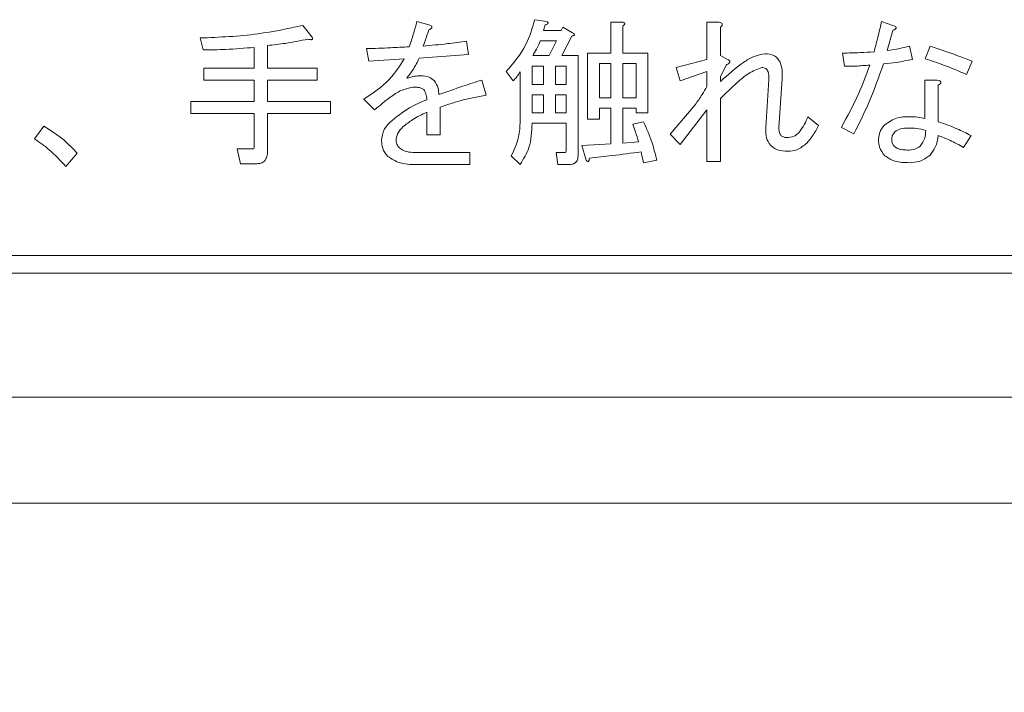
# Model space of a CAD drawing. Units: millimetres. Extents: x 78 to 2108, y 70 to 1414.
# Drawn here: x 594 to 621, y 783 to 802 of the extents above; entities that cross this region are included whole.
import ezdxf

# ---------------------------------------------------------------- set-up
doc = ezdxf.new("R2010")
doc.units = ezdxf.units.MM
doc.header["$LTSCALE"] = 5
doc.layers.add('SLD-0', color=179, linetype='Continuous')
doc.styles.add('SLDTEXTSTYLE0', font='TXT', dxfattribs={"width": 0.7, "bigfont": 'bigfont'})
doc.dimstyles.new('SLDDIMSTYLE0', dxfattribs={"dimtxt": 17.5, "dimasz": 20, "dimexe": 0, "dimexo": 0.0625, "dimgap": 4.375, "dimtad": 3, "dimrnd": 1e-09, "dimzin": 12, "dimdsep": 46, "dimtxsty": 'SLDTEXTSTYLE0', "dimblk1": 'OPEN30', "dimblk2": 'OPEN30', "dimsah": 1, "dimcen": 0.09, "dimadec": 0, "dimazin": 3, "dimtfac": 1, "dimtofl": 0, "dimtmove": 0, "dimatfit": 3, "dimldrblk": 'OPEN30', "dimfxl": 0, "dimfrac": 2, "dimtolj": 1, "dimtzin": 12, "dimarcsym": 0})

# ---------------------------------------------------------------- blocks, each defined once
blk = doc.blocks.new('_OPEN30')
at = {"color": 0, "linetype": 'ByBlock', "lineweight": -2}
for p, q in [((-1, 0.267949), (0, 0)), ((0, 0), (-1, -0.267949)), ((0, 0), (-1, 0))]:
    blk.add_line(p, q, dxfattribs=at)
blk = doc.blocks.new('_D_3')
at = {"layer": 'SLD-0', "color": 7}
for p, q in [((570.777, 785.866), (570.777, 596.672)), ((864.777, 785.866), (864.777, 596.672)), ((570.777, 601.672), (864.777, 601.672))]:
    blk.add_line(p, q, dxfattribs=at)
at = {"layer": 'SLD-0', "color": 7, "xscale": 20, "yscale": 20, "rotation": 180.0000000000004}
blk.add_blockref('_OPEN30', (570.777, 601.672, 50.862), dxfattribs=at)
at = {"layer": 'SLD-0', "color": 7, "xscale": 20, "yscale": 20}
blk.add_blockref('_OPEN30', (864.777, 601.672, 50.862), dxfattribs=at)
at = {"layer": 'SLD-0', "color": 7, "insert": (696.607, 624.231), "char_height": 17.5, "attachment_point": 1, "style": 'SLDTEXTSTYLE0'}
blk.add_mtext('294', dxfattribs=at)

msp = doc.modelspace()

# ---------------------------------------------------------------- linework, layer by layer
at = {"color": 7, "linetype": 'Continuous', "lineweight": 15}
for p, q in [((608.076, 801.529), (608.432, 801.476)), ((601.527, 801.369), (601.758, 801.084)), ((604.748, 801.476), (605.086, 801.387)), ((608.378, 801.387), (608.325, 801.227)), ((608.823, 801.227), (608.877, 801.316)), ((608.877, 801.316), (609.144, 801.156)), ((610.23, 801.458), (610.549, 801.458)), ((610.23, 800.586), (610.23, 801.458)), ((610.567, 801.351), (610.567, 800.586)), ((612.947, 800.408), (612.947, 801.458)), ((612.947, 801.458), (613.29, 801.458)), ((613.326, 801.316), (613.326, 800.515)), ((617.882, 801.476), (618.202, 801.369)), ((598.715, 800.675), (598.626, 801.013)), ((608.325, 801.227), (608.823, 801.227)), ((609.126, 801.067), (608.841, 800.515)), ((618.202, 801.227), (618.042, 800.657)), ((600.151, 800.159), (600.151, 800.746)), ((600.53, 800.8), (600.53, 800.159)), ((603.395, 800.355), (603.324, 800.711)), ((606.154, 800.924), (606.207, 800.55)), ((608.699, 800.932), (608.236, 800.932)), ((608.485, 800.515), (608.699, 800.932)), ((618.665, 800.782), (618.754, 800.408)), ((619.11, 800.426), (619.252, 800.782)), ((604.392, 800.426), (603.395, 800.355)), ((606.207, 800.55), (604.819, 800.444)), ((608.022, 800.515), (608.485, 800.515)), ((608.841, 800.515), (609.304, 800.515)), ((609.304, 800.515), (609.304, 797.685)), ((609.572, 798.717), (609.572, 800.586)), ((609.572, 800.586), (610.23, 800.586)), ((610.567, 800.586), (611.279, 800.586)), ((611.279, 800.586), (611.279, 798.895)), ((612.08, 800.177), (612.947, 800.408)), ((613.326, 800.515), (613.522, 800.408)), ((616.832, 800.212), (616.778, 800.586)), ((598.733, 799.822), (598.733, 800.159)), ((598.733, 800.159), (600.151, 800.159)), ((600.53, 800.159), (601.936, 800.159)), ((601.936, 800.159), (601.936, 799.822)), ((608.326, 800.22), (608.005, 800.22)), ((608.005, 800.22), (608.005, 799.696)), ((608.326, 799.696), (608.326, 800.22)), ((608.967, 800.22), (608.663, 800.22)), ((608.663, 800.22), (608.663, 799.696)), ((608.967, 799.696), (608.967, 800.22)), ((610.23, 800.291), (609.909, 800.291)), ((609.909, 800.291), (609.909, 799.322)), ((610.23, 799.322), (610.23, 800.291)), ((610.942, 800.291), (610.567, 800.291)), ((610.567, 800.291), (610.567, 799.322)), ((610.942, 799.322), (610.942, 800.291)), ((612.187, 799.803), (612.08, 800.177)), ((613.486, 800.248), (613.326, 799.91)), ((620.444, 800.355), (620.284, 799.981)), ((607.471, 799.803), (607.275, 800.07)), ((607.668, 798.664), (607.668, 800.052)), ((612.947, 800.07), (612.187, 799.803)), ((612.947, 799.643), (612.947, 800.07)), ((613.326, 799.91), (613.326, 799.785)), ((615.07, 799.856), (614.981, 798.486)), ((600.151, 799.822), (598.733, 799.822)), ((600.151, 799.216), (600.151, 799.822)), ((600.53, 799.822), (600.53, 799.216)), ((601.936, 799.822), (600.53, 799.822)), ((606.581, 799.821), (606.705, 799.394)), ((608.005, 799.696), (608.326, 799.696)), ((608.663, 799.696), (608.967, 799.696)), ((614.607, 798.486), (614.696, 799.839)), ((619.104, 798.735), (619.104, 799.821)), ((619.104, 799.821), (619.448, 799.821)), ((619.483, 799.678), (619.483, 798.646)), ((608.326, 799.402), (608.005, 799.402)), ((608.005, 799.402), (608.005, 798.895)), ((608.326, 798.895), (608.326, 799.402)), ((608.967, 799.402), (608.663, 799.402)), ((608.663, 799.402), (608.663, 798.895)), ((608.967, 798.895), (608.967, 799.402)), ((609.909, 799.322), (610.23, 799.322)), ((610.567, 799.322), (610.942, 799.322)), ((613.326, 799.305), (613.326, 797.525)), ((598.359, 798.879), (598.359, 799.216)), ((598.359, 799.216), (600.151, 799.216)), ((600.53, 799.216), (602.31, 799.216)), ((602.31, 799.216), (602.31, 798.879)), ((603.555, 798.984), (603.253, 799.287)), ((605.406, 799.056), (605.406, 798.272)), ((610.23, 799.028), (609.909, 799.028)), ((609.909, 799.028), (609.909, 798.717)), ((610.23, 798.023), (610.23, 799.028)), ((610.942, 799.028), (610.567, 799.028)), ((610.567, 799.028), (610.567, 798.041)), ((610.942, 798.895), (610.942, 799.028)), ((611.902, 798.29), (612.614, 799.127)), ((600.151, 798.879), (598.359, 798.879)), ((600.151, 797.934), (600.151, 798.879)), ((600.53, 798.879), (600.53, 797.81)), ((602.31, 798.879), (600.53, 798.879)), ((605.027, 798.272), (605.027, 798.913)), ((608.005, 798.895), (608.326, 798.895)), ((608.663, 798.895), (608.967, 798.895)), ((611.279, 798.895), (610.942, 798.895)), ((612.947, 798.984), (612.187, 798.006)), ((612.947, 797.525), (612.947, 798.984)), ((615.799, 798.789), (616.102, 798.539)), ((593.945, 798.166), (594.212, 798.522)), ((608.967, 798.601), (608.005, 798.601)), ((608.967, 797.845), (608.967, 798.601)), ((609.909, 798.717), (609.572, 798.717)), ((610.852, 798.575), (611.155, 798.646)), ((617.099, 798.308), (616.743, 798.486)), ((605.406, 798.272), (605.027, 798.272)), ((612.187, 798.006), (611.902, 798.29)), ((620.409, 798.255), (620.195, 797.917)), ((609.411, 797.97), (610.23, 798.023)), ((609.535, 797.561), (609.411, 797.97)), ((610.567, 798.041), (611.012, 798.077)), ((595.155, 797.756), (594.835, 797.383)), ((599.765, 797.46), (599.676, 797.881)), ((599.676, 797.881), (600.121, 797.881)), ((604.748, 797.774), (606.243, 797.774)), ((606.243, 797.774), (606.243, 797.437)), ((607.666, 797.436), (607.417, 797.685)), ((608.734, 797.437), (608.681, 797.774)), ((608.681, 797.774), (608.93, 797.774)), ((600.227, 797.46), (599.765, 797.46)), ((606.243, 797.437), (604.73, 797.437)), ((609.055, 797.437), (608.734, 797.437)), ((611.528, 797.561), (611.155, 797.489)), ((613.326, 797.525), (612.947, 797.525)), ((575.777, 794.866), (647.777, 794.866)), ((575.777, 794.366), (647.777, 794.366)), ((570.777, 790.866), (864.777, 790.866)), ((568.777, 787.866), (866.777, 787.866))]:
    msp.add_line(p, q, dxfattribs=at)
for points, knots in [([(607.275, 800.07), (607.483, 800.311), (607.855, 800.742), (608.008, 801.289), (608.076, 801.529)], [0, 0, 0, 0, 0.559416, 1, 1, 1, 1]), ([(598.626, 801.013), (599.173, 801.035), (600.15, 801.073), (601.106, 801.279), (601.527, 801.369)], [0, 0, 0, 0, 0.5599675, 1, 1, 1, 1]), ([(604.534, 800.764), (604.58, 800.895), (604.661, 801.129), (604.721, 801.37), (604.748, 801.476)], [0, 0, 0, 0, 0.559875, 1, 1, 1, 1]), ([(605.086, 801.244), (605.058, 801.157), (605.008, 801.002), (604.951, 800.849), (604.926, 800.782)], [0, 0, 0, 0, 0.559983, 1, 1, 1, 1]), ([(605.086, 801.387), (605.104, 801.379), (605.132, 801.367), (605.162, 801.346), (605.173, 801.329), (605.176, 801.315), (605.172, 801.299), (605.158, 801.284), (605.13, 801.264), (605.104, 801.252), (605.086, 801.244)], [0, 0, 0, 0, 0.249438, 0.389687, 0.444846, 0.500062, 0.570158, 0.640098, 0.750562, 1, 1, 1, 1]), ([(608.432, 801.476), (608.44, 801.466), (608.451, 801.455), (608.457, 801.437), (608.458, 801.427), (608.455, 801.418), (608.442, 801.404), (608.415, 801.393), (608.391, 801.389), (608.378, 801.387)], [0, 0, 0, 0, 0.249471, 0.312319, 0.375119, 0.437948, 0.500367, 0.749839, 1, 1, 1, 1]), ([(610.549, 801.458), (610.565, 801.456), (610.587, 801.453), (610.612, 801.442), (610.623, 801.431), (610.627, 801.418), (610.623, 801.405), (610.613, 801.391), (610.595, 801.372), (610.578, 801.359), (610.567, 801.351)], [0, 0, 0, 0, 0.249506, 0.374574, 0.43753, 0.499652, 0.578496, 0.656934, 0.780218, 1, 1, 1, 1]), ([(613.29, 801.458), (613.308, 801.454), (613.334, 801.447), (613.366, 801.429), (613.383, 801.405), (613.379, 801.377), (613.36, 801.346), (613.339, 801.328), (613.326, 801.316)], [0, 0, 0, 0, 0.250199, 0.375712, 0.499901, 0.624382, 0.749588, 1, 1, 1, 1]), ([(617.668, 800.622), (617.71, 800.781), (617.785, 801.064), (617.852, 801.35), (617.882, 801.476)], [0, 0, 0, 0, 0.559991, 1, 1, 1, 1]), ([(618.202, 801.369), (618.22, 801.361), (618.248, 801.349), (618.278, 801.328), (618.289, 801.311), (618.292, 801.297), (618.288, 801.281), (618.275, 801.266), (618.247, 801.246), (618.22, 801.235), (618.202, 801.227)], [0, 0, 0, 0, 0.249438, 0.389687, 0.444846, 0.500062, 0.570158, 0.640098, 0.750562, 1, 1, 1, 1]), ([(601.669, 800.978), (601.458, 800.935), (601.081, 800.859), (600.698, 800.818), (600.53, 800.8)], [0, 0, 0, 0, 0.559989, 1, 1, 1, 1]), ([(601.758, 801.084), (601.77, 801.067), (601.789, 801.042), (601.805, 801.007), (601.804, 800.988), (601.799, 800.978), (601.79, 800.97), (601.775, 800.965), (601.751, 800.964), (601.715, 800.967), (601.687, 800.973), (601.669, 800.978)], [0, 0, 0, 0, 0.249214, 0.374569, 0.437349, 0.468793, 0.499765, 0.579029, 0.657241, 0.780295, 1, 1, 1, 1]), ([(609.144, 801.156), (609.156, 801.148), (609.174, 801.137), (609.193, 801.121), (609.201, 801.109), (609.203, 801.097), (609.196, 801.088), (609.185, 801.08), (609.161, 801.072), (609.14, 801.069), (609.126, 801.067)], [0, 0, 0, 0, 0.24973, 0.374556, 0.437597, 0.500124, 0.562472, 0.625571, 0.750257, 1, 1, 1, 1]), ([(600.151, 800.746), (599.883, 800.724), (599.405, 800.683), (598.926, 800.677), (598.715, 800.675)], [0, 0, 0, 0, 0.559993, 1, 1, 1, 1]), ([(603.324, 800.711), (603.55, 800.718), (603.954, 800.731), (604.357, 800.754), (604.534, 800.764)], [0, 0, 0, 0, 0.5599987, 1, 1, 1, 1]), ([(604.926, 800.782), (605.156, 800.803), (605.566, 800.841), (605.974, 800.899), (606.154, 800.924)], [0, 0, 0, 0, 0.559998, 1, 1, 1, 1]), ([(608.236, 800.932), (608.202, 800.851), (608.141, 800.707), (608.059, 800.573), (608.022, 800.515)], [0, 0, 0, 0, 0.559971, 1, 1, 1, 1]), ([(618.042, 800.657), (618.159, 800.674), (618.369, 800.704), (618.575, 800.758), (618.665, 800.782)], [0, 0, 0, 0, 0.559952, 1, 1, 1, 1]), ([(619.252, 800.782), (619.476, 800.706), (619.876, 800.572), (620.271, 800.421), (620.444, 800.355)], [0, 0, 0, 0, 0.559987, 1, 1, 1, 1]), ([(603.253, 799.287), (603.51, 799.457), (603.969, 799.76), (604.263, 800.222), (604.392, 800.426)], [0, 0, 0, 0, 0.560469, 1, 1, 1, 1]), ([(604.819, 800.444), (604.761, 800.332), (604.658, 800.132), (604.523, 799.953), (604.463, 799.874)], [0, 0, 0, 0, 0.560054, 1, 1, 1, 1]), ([(613.326, 799.785), (613.537, 799.972), (613.831, 800.232), (614.261, 800.505), (614.48, 800.547), (614.589, 800.568)], [0, 0, 0, 0, 0.560723, 0.781004, 1, 1, 1, 1]), ([(613.522, 800.408), (613.541, 800.399), (613.565, 800.388), (613.586, 800.364), (613.593, 800.35), (613.594, 800.334), (613.581, 800.302), (613.539, 800.274), (613.502, 800.256), (613.486, 800.248)], [0, 0, 0, 0, 0.249655, 0.312703, 0.375351, 0.438269, 0.500907, 0.779681, 1, 1, 1, 1]), ([(614.589, 800.568), (614.674, 800.561), (614.8, 800.551), (614.937, 800.45), (615.032, 800.312), (615.08, 800.105), (615.073, 799.939), (615.07, 799.856)], [0, 0, 0, 0, 0.249087, 0.37418, 0.499349, 0.749139, 1, 1, 1, 1]), ([(616.778, 800.586), (616.945, 800.588), (617.242, 800.592), (617.538, 800.613), (617.668, 800.622)], [0, 0, 0, 0, 0.559978, 1, 1, 1, 1]), ([(618.754, 800.408), (618.602, 800.377), (618.331, 800.32), (618.056, 800.295), (617.935, 800.283)], [0, 0, 0, 0, 0.560047, 1, 1, 1, 1]), ([(620.284, 799.981), (620.068, 800.073), (619.683, 800.237), (619.285, 800.368), (619.11, 800.426)], [0, 0, 0, 0, 0.560039, 1, 1, 1, 1]), ([(614.5, 800.177), (614.371, 800.128), (614.112, 800.03), (613.739, 799.7), (613.482, 799.454), (613.326, 799.305)], [0, 0, 0, 0, 0.277619, 0.558504, 1, 1, 1, 1]), ([(614.696, 799.839), (614.697, 799.914), (614.699, 800.009), (614.648, 800.11), (614.608, 800.15), (614.556, 800.174), (614.519, 800.176), (614.5, 800.177)], [0, 0, 0, 0, 0.498688, 0.624206, 0.749241, 0.874628, 1, 1, 1, 1]), ([(616.743, 798.486), (616.916, 798.804), (617.226, 799.372), (617.447, 799.98), (617.544, 800.248)], [0, 0, 0, 0, 0.560046, 1, 1, 1, 1]), ([(617.544, 800.248), (617.411, 800.236), (617.174, 800.214), (616.936, 800.213), (616.832, 800.212)], [0, 0, 0, 0, 0.559959, 1, 1, 1, 1]), ([(617.935, 800.283), (617.801, 799.905), (617.562, 799.23), (617.24, 798.59), (617.099, 798.308)], [0, 0, 0, 0, 0.559912, 1, 1, 1, 1]), ([(604.463, 799.874), (604.538, 799.896), (604.672, 799.936), (604.811, 799.943), (604.872, 799.945)], [0, 0, 0, 0, 0.559971, 1, 1, 1, 1]), ([(604.872, 799.945), (604.951, 799.939), (605.09, 799.929), (605.198, 799.841), (605.246, 799.803)], [0, 0, 0, 0, 0.559943, 1, 1, 1, 1]), ([(607.668, 800.052), (607.635, 800.003), (607.576, 799.914), (607.503, 799.837), (607.471, 799.803)], [0, 0, 0, 0, 0.5598988, 1, 1, 1, 1]), ([(604.641, 799.625), (604.524, 799.598), (604.29, 799.545), (603.935, 799.3), (603.699, 799.104), (603.555, 798.984)], [0, 0, 0, 0, 0.2784328, 0.5589684, 1, 1, 1, 1]), ([(604.944, 799.554), (604.919, 799.57), (604.869, 799.603), (604.763, 799.621), (604.687, 799.624), (604.641, 799.625)], [0, 0, 0, 0, 0.27874, 0.559128, 1, 1, 1, 1]), ([(605.246, 799.803), (605.286, 799.735), (605.358, 799.614), (605.367, 799.474), (605.371, 799.411)], [0, 0, 0, 0, 0.557156, 1, 1, 1, 1]), ([(605.371, 799.411), (605.595, 799.492), (605.996, 799.635), (606.402, 799.764), (606.581, 799.821)], [0, 0, 0, 0, 0.559996, 1, 1, 1, 1]), ([(612.614, 799.127), (612.68, 799.22), (612.799, 799.388), (612.902, 799.565), (612.947, 799.643)], [0, 0, 0, 0, 0.559986, 1, 1, 1, 1]), ([(619.448, 799.821), (619.468, 799.817), (619.499, 799.81), (619.532, 799.795), (619.547, 799.782), (619.555, 799.77), (619.556, 799.754), (619.549, 799.735), (619.525, 799.708), (619.5, 799.69), (619.483, 799.678)], [0, 0, 0, 0, 0.249613, 0.389473, 0.444901, 0.50023, 0.562384, 0.625531, 0.750164, 1, 1, 1, 1]), ([(605.033, 799.269), (605.028, 799.326), (605.02, 799.429), (604.967, 799.516), (604.944, 799.554)], [0, 0, 0, 0, 0.561684, 1, 1, 1, 1]), ([(606.705, 799.394), (606.458, 799.349), (606.016, 799.27), (605.593, 799.121), (605.406, 799.056)], [0, 0, 0, 0, 0.559987, 1, 1, 1, 1]), ([(603.983, 798.628), (604.163, 798.774), (604.484, 799.035), (604.865, 799.198), (605.033, 799.269)], [0, 0, 0, 0, 0.55938, 1, 1, 1, 1]), ([(605.027, 798.913), (604.894, 798.85), (604.656, 798.736), (604.448, 798.575), (604.356, 798.504)], [0, 0, 0, 0, 0.560569, 1, 1, 1, 1]), ([(615.533, 798.326), (615.592, 798.407), (615.698, 798.551), (615.768, 798.716), (615.799, 798.789)], [0, 0, 0, 0, 0.559847, 1, 1, 1, 1]), ([(617.971, 798.557), (618.085, 798.636), (618.29, 798.778), (618.538, 798.785), (618.647, 798.789)], [0, 0, 0, 0, 0.557738, 1, 1, 1, 1]), ([(618.647, 798.789), (618.734, 798.788), (618.888, 798.786), (619.038, 798.751), (619.104, 798.735)], [0, 0, 0, 0, 0.560127, 1, 1, 1, 1]), ([(594.212, 798.522), (594.405, 798.399), (594.749, 798.18), (595.031, 797.886), (595.155, 797.756)], [0, 0, 0, 0, 0.560005, 1, 1, 1, 1]), ([(603.751, 798.112), (603.766, 798.222), (603.794, 798.417), (603.925, 798.564), (603.983, 798.628)], [0, 0, 0, 0, 0.558406, 1, 1, 1, 1]), ([(604.356, 798.504), (604.298, 798.441), (604.194, 798.328), (604.171, 798.178), (604.161, 798.112)], [0, 0, 0, 0, 0.5608192, 1, 1, 1, 1]), ([(607.417, 797.685), (607.5, 797.859), (607.649, 798.17), (607.662, 798.513), (607.668, 798.664)], [0, 0, 0, 0, 0.559233, 1, 1, 1, 1]), ([(608.005, 798.601), (607.995, 798.366), (607.979, 797.948), (607.762, 797.592), (607.666, 797.436)], [0, 0, 0, 0, 0.560529, 1, 1, 1, 1]), ([(611.012, 798.077), (610.985, 798.17), (610.936, 798.338), (610.878, 798.503), (610.852, 798.575)], [0, 0, 0, 0, 0.559983, 1, 1, 1, 1]), ([(611.155, 798.646), (611.241, 798.449), (611.396, 798.098), (611.488, 797.725), (611.528, 797.561)], [0, 0, 0, 0, 0.559749, 1, 1, 1, 1]), ([(615.23, 797.81), (615.13, 797.815), (614.93, 797.825), (614.69, 798.002), (614.606, 798.251), (614.607, 798.408), (614.607, 798.486)], [0, 0, 0, 0, 0.2808982, 0.5583869, 0.7787014, 1, 1, 1, 1]), ([(614.981, 798.486), (614.98, 798.448), (614.978, 798.371), (615.017, 798.266), (615.103, 798.207), (615.164, 798.203), (615.194, 798.201)], [0, 0, 0, 0, 0.281144, 0.560184, 0.779366, 1, 1, 1, 1]), ([(616.102, 798.539), (616.048, 798.44), (615.953, 798.262), (615.822, 798.109), (615.764, 798.041)], [0, 0, 0, 0, 0.560222, 1, 1, 1, 1]), ([(617.793, 798.148), (617.804, 798.234), (617.823, 798.389), (617.925, 798.506), (617.971, 798.557)], [0, 0, 0, 0, 0.55876, 1, 1, 1, 1]), ([(618.647, 798.468), (618.568, 798.468), (618.427, 798.467), (618.308, 798.394), (618.255, 798.361)], [0, 0, 0, 0, 0.562241, 1, 1, 1, 1]), ([(619.127, 798.397), (619.039, 798.421), (618.882, 798.463), (618.719, 798.467), (618.647, 798.468)], [0, 0, 0, 0, 0.559781, 1, 1, 1, 1]), ([(619.483, 798.646), (619.661, 798.584), (619.977, 798.472), (620.277, 798.321), (620.409, 798.255)], [0, 0, 0, 0, 0.559943, 1, 1, 1, 1]), ([(615.194, 798.201), (615.266, 798.204), (615.393, 798.209), (615.49, 798.29), (615.533, 798.326)], [0, 0, 0, 0, 0.561182, 1, 1, 1, 1]), ([(618.255, 798.361), (618.227, 798.326), (618.176, 798.263), (618.169, 798.183), (618.166, 798.148)], [0, 0, 0, 0, 0.559522, 1, 1, 1, 1]), ([(618.967, 797.952), (619.021, 798.027), (619.118, 798.161), (619.124, 798.325), (619.127, 798.397)], [0, 0, 0, 0, 0.5580642, 1, 1, 1, 1]), ([(619.483, 798.255), (619.464, 798.141), (619.43, 797.938), (619.306, 797.775), (619.252, 797.703)], [0, 0, 0, 0, 0.560771, 1, 1, 1, 1]), ([(620.195, 797.917), (620.067, 797.99), (619.838, 798.121), (619.592, 798.214), (619.483, 798.255)], [0, 0, 0, 0, 0.560026, 1, 1, 1, 1]), ([(594.835, 797.383), (594.683, 797.545), (594.412, 797.835), (594.088, 798.065), (593.945, 798.166)], [0, 0, 0, 0, 0.5599911, 1, 1, 1, 1]), ([(600.121, 797.881), (600.124, 797.881), (600.129, 797.882), (600.137, 797.886), (600.143, 797.892), (600.15, 797.908), (600.151, 797.923), (600.151, 797.934)], [0, 0, 0, 0, 0.126453, 0.24941, 0.375891, 0.501372, 1, 1, 1, 1]), ([(603.929, 797.667), (603.871, 797.741), (603.768, 797.873), (603.756, 798.039), (603.751, 798.112)], [0, 0, 0, 0, 0.558887, 1, 1, 1, 1]), ([(604.161, 798.112), (604.17, 798.067), (604.186, 797.985), (604.242, 797.925), (604.267, 797.899)], [0, 0, 0, 0, 0.558017, 1, 1, 1, 1]), ([(615.764, 798.041), (615.676, 797.968), (615.52, 797.837), (615.319, 797.818), (615.23, 797.81)], [0, 0, 0, 0, 0.559597, 1, 1, 1, 1]), ([(617.971, 797.685), (617.912, 797.762), (617.807, 797.9), (617.797, 798.072), (617.793, 798.148)], [0, 0, 0, 0, 0.558558, 1, 1, 1, 1]), ([(618.166, 798.148), (618.169, 798.107), (618.173, 798.034), (618.218, 797.977), (618.238, 797.952)], [0, 0, 0, 0, 0.560207, 1, 1, 1, 1]), ([(618.238, 797.952), (618.267, 797.93), (618.327, 797.884), (618.458, 797.852), (618.553, 797.848), (618.611, 797.845)], [0, 0, 0, 0, 0.279197, 0.559473, 1, 1, 1, 1]), ([(618.611, 797.845), (618.684, 797.847), (618.813, 797.85), (618.92, 797.921), (618.967, 797.952)], [0, 0, 0, 0, 0.561784, 1, 1, 1, 1]), ([(600.53, 797.81), (600.528, 797.76), (600.523, 797.662), (600.459, 797.533), (600.344, 797.466), (600.266, 797.462), (600.227, 797.46)], [0, 0, 0, 0, 0.280907, 0.559724, 0.779368, 1, 1, 1, 1]), ([(604.73, 797.437), (604.567, 797.439), (604.277, 797.443), (604.035, 797.599), (603.929, 797.667)], [0, 0, 0, 0, 0.561891, 1, 1, 1, 1]), ([(604.267, 797.899), (604.306, 797.871), (604.384, 797.816), (604.552, 797.781), (604.674, 797.777), (604.748, 797.774)], [0, 0, 0, 0, 0.27891, 0.559235, 1, 1, 1, 1]), ([(608.93, 797.774), (608.934, 797.775), (608.941, 797.776), (608.954, 797.783), (608.966, 797.808), (608.967, 797.831), (608.967, 797.845)], [0, 0, 0, 0, 0.1276961, 0.2492299, 0.5019436, 1, 1, 1, 1]), ([(609.304, 797.685), (609.301, 797.647), (609.297, 797.572), (609.235, 797.48), (609.143, 797.442), (609.084, 797.439), (609.055, 797.437)], [0, 0, 0, 0, 0.280697, 0.558558, 0.779015, 1, 1, 1, 1]), ([(611.083, 797.792), (610.811, 797.758), (610.325, 797.696), (609.838, 797.639), (609.624, 797.614)], [0, 0, 0, 0, 0.5599996, 1, 1, 1, 1]), ([(611.155, 797.489), (611.143, 797.546), (611.122, 797.648), (611.095, 797.748), (611.083, 797.792)], [0, 0, 0, 0, 0.560003, 1, 1, 1, 1]), ([(618.665, 797.489), (618.524, 797.491), (618.273, 797.493), (618.063, 797.627), (617.971, 797.685)], [0, 0, 0, 0, 0.5621048, 1, 1, 1, 1]), ([(619.252, 797.703), (619.153, 797.632), (618.977, 797.504), (618.76, 797.494), (618.665, 797.489)], [0, 0, 0, 0, 0.558086, 1, 1, 1, 1]), ([(609.624, 797.614), (609.622, 797.595), (609.618, 797.569), (609.607, 797.538), (609.598, 797.522), (609.586, 797.517), (609.575, 797.518), (609.555, 797.532), (609.544, 797.549), (609.535, 797.561)], [0, 0, 0, 0, 0.314912, 0.453023, 0.562087, 0.609234, 0.656263, 0.750547, 1, 1, 1, 1])]:
    msp.add_open_spline(points, degree=3, knots=knots, dxfattribs=at)

# ---------------------------------------------------------------- dimensions: what is measured, and where the dimension line sits
at = {"layer": 'SLD-0', "color": 7}
dim = msp.add_linear_dim(base=(864.777, 601.672), p1=(570.777, 790.866), p2=(864.777, 790.866), dimstyle='SLDDIMSTYLE0', dxfattribs=at)
dim.commit()
dim.dimension.update_dxf_attribs({"geometry": '_D_3', "text_midpoint": (711.884, 601.672), "dimtype": 160})

doc.saveas('drawing.dxf')
